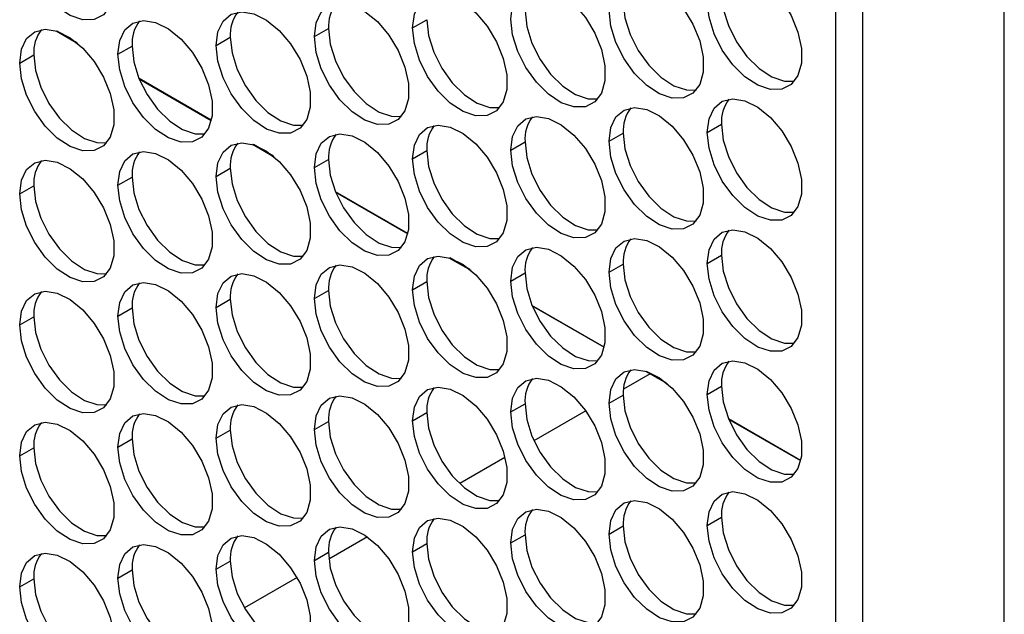
# Model space of a CAD drawing. Units: millimetres. Extents: x 2 to 212, y 2 to 299.
# Drawn here: x 56 to 63, y 43 to 47 of the extents above; entities that cross this region are included whole.
import ezdxf

# ---------------------------------------------------------------- set-up
doc = ezdxf.new("R2010")
doc.units = ezdxf.units.MM

msp = doc.modelspace()

# ---------------------------------------------------------------- linework, layer by layer
at = {"color": 7, "linetype": 'Continuous', "lineweight": 25}
for p, q in [((62.117, 78.2935), (62.117, 28.753)), ((62.3199, 78.251), (62.3199, 28.3767)), ((63.3806, 27.7644), (63.3806, 77.6387)), ((58.9542, 47.0204), (59.0603, 47.0816)), ((56.287, 46.9977), (56.4499, 46.9036)), ((56.4431, 46.9094), (56.2938, 46.9956)), ((58.2194, 46.9546), (58.3255, 47.0159)), ((57.4846, 46.8889), (57.5906, 46.9502)), ((56.7498, 46.8232), (56.8558, 46.8844)), ((56.0149, 46.7575), (56.121, 46.8187)), ((57.448, 46.3293), (56.9079, 46.641)), ((56.9089, 46.6387), (57.4476, 46.3277)), ((61.1587, 46.2377), (61.2648, 46.2989)), ((60.4239, 46.172), (60.5299, 46.2332)), ((57.7566, 46.1493), (57.9196, 46.0552)), ((57.9128, 46.061), (57.7635, 46.1472)), ((59.6891, 46.1062), (59.7951, 46.1675)), ((58.2194, 45.9748), (58.3255, 46.036)), ((58.9542, 46.0405), (59.0603, 46.1018)), ((57.4846, 45.9091), (57.5906, 45.9703)), ((56.7498, 45.8434), (56.8558, 45.9046)), ((56.0149, 45.7777), (56.121, 45.8389)), ((58.9177, 45.4809), (58.3776, 45.7926)), ((58.3785, 45.7903), (58.9173, 45.4793)), ((59.2263, 45.3009), (59.3893, 45.2068)), ((59.3824, 45.2125), (59.2331, 45.2987)), ((61.1587, 45.2578), (61.2648, 45.3191)), ((60.4239, 45.1921), (60.5299, 45.2533)), ((59.6891, 45.1264), (59.7951, 45.1876)), ((58.9542, 45.0607), (59.0603, 45.1219)), ((58.2194, 44.9949), (58.3255, 45.0562)), ((57.4846, 44.9292), (57.5906, 44.9905)), ((60.3873, 44.6324), (59.8472, 44.9442)), ((59.8482, 44.9419), (60.3869, 44.6309)), ((56.0149, 44.7978), (56.121, 44.859)), ((56.7498, 44.8635), (56.8558, 44.9247)), ((60.7306, 44.4325), (60.5322, 44.3179)), ((60.6959, 44.4525), (60.8589, 44.3584)), ((60.8521, 44.3641), (60.7028, 44.4503)), ((60.4239, 44.2123), (60.5299, 44.2735)), ((61.1587, 44.278), (61.2648, 44.3392)), ((59.6891, 44.1465), (59.7951, 44.2078)), ((58.9542, 44.0808), (59.0603, 44.1421)), ((60.2492, 44.1545), (59.8617, 43.9308)), ((58.2194, 44.0151), (58.3255, 44.0763)), ((61.857, 43.784), (61.3169, 44.0958)), ((61.3178, 44.0935), (61.8566, 43.7825)), ((57.4846, 43.9494), (57.5906, 44.0106)), ((56.7498, 43.8837), (56.8558, 43.9449)), ((56.0149, 43.818), (56.121, 43.8792)), ((59.6448, 43.8056), (59.3069, 43.6105)), ((61.1587, 43.2981), (61.2648, 43.3594)), ((60.4239, 43.2324), (60.5299, 43.2937)), ((58.6159, 43.2116), (58.3281, 43.0455)), ((59.6891, 43.1667), (59.7951, 43.2279)), ((58.2194, 43.0353), (58.3255, 43.0965)), ((58.9542, 43.101), (59.0603, 43.1622)), ((57.4846, 42.9695), (57.5906, 43.0308)), ((56.7498, 42.9038), (56.8558, 42.965)), ((56.0149, 42.8381), (56.121, 42.8993)), ((58.0894, 42.9077), (57.6954, 42.6802))]:
    msp.add_line(p, q, dxfattribs=at)
at = {"color": 7, "linetype": 'Continuous', "lineweight": 25, "flags": 128}
for points in [[(56.0149, 47.7374), (56.028, 47.8399), (56.0664, 47.9198), (56.1272, 47.9709), (56.2058, 47.9896), (56.2965, 47.9745), (56.3926, 47.9266), (56.4869, 47.8496), (56.5724, 47.7491), (56.6427, 47.6326), (56.6928, 47.5087), (56.7187, 47.3866), (56.7187, 47.2755), (56.6928, 47.1834), (56.6427, 47.1173), (56.5724, 47.082), (56.4869, 47.0802), (56.3926, 47.112), (56.2965, 47.175), (56.2058, 47.2647), (56.1272, 47.3742), (56.0664, 47.4955), (56.028, 47.6196), (56.0149, 47.7374)], [(61.1587, 47.2175), (61.1718, 47.3201), (61.2102, 47.3999), (61.271, 47.4511), (61.3496, 47.4698), (61.4403, 47.4547), (61.5364, 47.4068), (61.6307, 47.3298), (61.7162, 47.2293), (61.7865, 47.1128), (61.8366, 46.9889), (61.8625, 46.8668), (61.8625, 46.7556), (61.8366, 46.6636), (61.7865, 46.5974), (61.7162, 46.5622), (61.6307, 46.5604), (61.5364, 46.5922), (61.4403, 46.6552), (61.3496, 46.7448), (61.271, 46.8544), (61.2102, 46.9757), (61.1718, 47.0998), (61.1587, 47.2175)], [(60.4239, 47.1518), (60.437, 47.2544), (60.4753, 47.3342), (60.5361, 47.3854), (60.6148, 47.4041), (60.7055, 47.389), (60.8016, 47.3411), (60.8958, 47.2641), (60.9813, 47.1636), (61.0517, 47.047), (61.1017, 46.9232), (61.1277, 46.8011), (61.1277, 46.6899), (61.1017, 46.5979), (61.0517, 46.5317), (60.9813, 46.4965), (60.8958, 46.4947), (60.8016, 46.5265), (60.7055, 46.5895), (60.6148, 46.6791), (60.5361, 46.7886), (60.4753, 46.91), (60.437, 47.0341), (60.4239, 47.1518)], [(59.6891, 47.0861), (59.7022, 47.1887), (59.7405, 47.2685), (59.8013, 47.3197), (59.88, 47.3384), (59.9707, 47.3232), (60.0667, 47.2754), (60.161, 47.1983), (60.2465, 47.0978), (60.3169, 46.9813), (60.3669, 46.8574), (60.3929, 46.7354), (60.3929, 46.6242), (60.3669, 46.5321), (60.3169, 46.466), (60.2465, 46.4307), (60.161, 46.4289), (60.0667, 46.4607), (59.9707, 46.5238), (59.88, 46.6134), (59.8013, 46.7229), (59.7405, 46.8442), (59.7022, 46.9684), (59.6891, 47.0861)], [(58.9542, 47.0204), (58.9673, 47.123), (59.0057, 47.2028), (59.0665, 47.254), (59.1451, 47.2727), (59.2358, 47.2575), (59.3319, 47.2097), (59.4262, 47.1326), (59.5117, 47.0321), (59.582, 46.9156), (59.6321, 46.7917), (59.658, 46.6697), (59.658, 46.5585), (59.6321, 46.4664), (59.582, 46.4003), (59.5117, 46.365), (59.4262, 46.3632), (59.3319, 46.395), (59.2358, 46.4581), (59.1451, 46.5477), (59.0665, 46.6572), (59.0057, 46.7785), (58.9673, 46.9027), (58.9542, 47.0204)], [(61.2648, 47.2788), (61.2779, 47.161), (61.3163, 47.0369), (61.377, 46.9156), (61.4557, 46.8061), (61.5464, 46.7164), (61.6425, 46.6534), (61.7367, 46.6216), (61.8096, 46.6209)], [(57.4846, 46.8889), (57.4977, 46.9915), (57.536, 47.0714), (57.5968, 47.1225), (57.6755, 47.1412), (57.7662, 47.1261), (57.8622, 47.0782), (57.9565, 47.0012), (58.042, 46.9007), (58.1124, 46.7842), (58.1624, 46.6603), (58.1884, 46.5382), (58.1884, 46.427), (58.1624, 46.335), (58.1124, 46.2689), (58.042, 46.2336), (57.9565, 46.2318), (57.8622, 46.2636), (57.7662, 46.3266), (57.6755, 46.4162), (57.5968, 46.5258), (57.536, 46.6471), (57.4977, 46.7712), (57.4846, 46.8889)], [(58.2194, 46.9546), (58.2325, 47.0572), (58.2709, 47.1371), (58.3316, 47.1882), (58.4103, 47.2069), (58.501, 47.1918), (58.5971, 47.1439), (58.6914, 47.0669), (58.7769, 46.9664), (58.8472, 46.8499), (58.8973, 46.726), (58.9232, 46.6039), (58.9232, 46.4928), (58.8973, 46.4007), (58.8472, 46.3346), (58.7769, 46.2993), (58.6914, 46.2975), (58.5971, 46.3293), (58.501, 46.3923), (58.4103, 46.4819), (58.3316, 46.5915), (58.2709, 46.7128), (58.2325, 46.8369), (58.2194, 46.9546)], [(59.7951, 47.1473), (59.8082, 47.0296), (59.8466, 46.9055), (59.9074, 46.7841), (59.986, 46.6746), (60.0768, 46.585), (60.1728, 46.522), (60.2671, 46.4902), (60.3399, 46.4894)], [(60.5299, 47.213), (60.543, 47.0953), (60.5814, 46.9712), (60.6422, 46.8499), (60.7208, 46.7403), (60.8116, 46.6507), (60.9076, 46.5877), (61.0019, 46.5559), (61.0747, 46.5552)], [(56.7498, 46.8232), (56.7629, 46.9258), (56.8012, 47.0056), (56.862, 47.0568), (56.9407, 47.0755), (57.0314, 47.0604), (57.1274, 47.0125), (57.2217, 46.9355), (57.3072, 46.835), (57.3776, 46.7184), (57.4276, 46.5946), (57.4536, 46.4725), (57.4536, 46.3613), (57.4276, 46.2692), (57.3776, 46.2031), (57.3072, 46.1679), (57.2217, 46.1661), (57.1274, 46.1979), (57.0314, 46.2609), (56.9407, 46.3505), (56.862, 46.46), (56.8012, 46.5814), (56.7629, 46.7055), (56.7498, 46.8232)], [(59.0603, 47.0816), (59.0734, 46.9639), (59.1118, 46.8398), (59.1725, 46.7184), (59.2512, 46.6089), (59.3419, 46.5193), (59.438, 46.4563), (59.5322, 46.4245), (59.6051, 46.4237)], [(56.0149, 46.7575), (56.028, 46.8601), (56.0664, 46.9399), (56.1272, 46.9911), (56.2058, 47.0098), (56.2965, 46.9947), (56.3926, 46.9468), (56.4869, 46.8697), (56.5724, 46.7692), (56.6427, 46.6527), (56.6928, 46.5289), (56.7187, 46.4068), (56.7187, 46.2956), (56.6928, 46.2035), (56.6427, 46.1374), (56.5724, 46.1022), (56.4869, 46.1004), (56.3926, 46.1322), (56.2965, 46.1952), (56.2058, 46.2848), (56.1272, 46.3943), (56.0664, 46.5157), (56.028, 46.6398), (56.0149, 46.7575)], [(58.3255, 47.0159), (58.3386, 46.8982), (58.377, 46.774), (58.4377, 46.6527), (58.5164, 46.5432), (58.6071, 46.4536), (58.7032, 46.3905), (58.7974, 46.3587), (58.8703, 46.358)], [(57.5906, 46.9502), (57.6037, 46.8325), (57.6421, 46.7083), (57.7029, 46.587), (57.7815, 46.4775), (57.8723, 46.3879), (57.9683, 46.3248), (58.0626, 46.293), (58.1354, 46.2923)], [(56.8558, 46.8844), (56.8689, 46.7667), (56.9073, 46.6426), (56.9681, 46.5213), (57.0467, 46.4117), (57.1375, 46.3221), (57.2335, 46.2591), (57.3278, 46.2273), (57.4006, 46.2266)], [(56.121, 46.8187), (56.1341, 46.701), (56.1725, 46.5769), (56.2332, 46.4556), (56.3119, 46.346), (56.4026, 46.2564), (56.4987, 46.1934), (56.5929, 46.1616), (56.6658, 46.1608)], [(61.1587, 46.2377), (61.1718, 46.3403), (61.2102, 46.4201), (61.271, 46.4713), (61.3496, 46.49), (61.4403, 46.4748), (61.5364, 46.427), (61.6307, 46.3499), (61.7162, 46.2494), (61.7865, 46.1329), (61.8366, 46.009), (61.8625, 45.887), (61.8625, 45.7758), (61.8366, 45.6837), (61.7865, 45.6176), (61.7162, 45.5823), (61.6307, 45.5805), (61.5364, 45.6123), (61.4403, 45.6754), (61.3496, 45.765), (61.271, 45.8745), (61.2102, 45.9958), (61.1718, 46.12), (61.1587, 46.2377)], [(60.4239, 46.172), (60.437, 46.2745), (60.4753, 46.3544), (60.5361, 46.4056), (60.6148, 46.4243), (60.7055, 46.4091), (60.8016, 46.3613), (60.8958, 46.2842), (60.9813, 46.1837), (61.0517, 46.0672), (61.1017, 45.9433), (61.1277, 45.8213), (61.1277, 45.7101), (61.1017, 45.618), (61.0517, 45.5519), (60.9813, 45.5166), (60.8958, 45.5148), (60.8016, 45.5466), (60.7055, 45.6097), (60.6148, 45.6993), (60.5361, 45.8088), (60.4753, 45.9301), (60.437, 46.0542), (60.4239, 46.172)], [(59.6891, 46.1062), (59.7022, 46.2088), (59.7405, 46.2887), (59.8013, 46.3398), (59.88, 46.3585), (59.9707, 46.3434), (60.0667, 46.2955), (60.161, 46.2185), (60.2465, 46.118), (60.3169, 46.0015), (60.3669, 45.8776), (60.3929, 45.7555), (60.3929, 45.6443), (60.3669, 45.5523), (60.3169, 45.4862), (60.2465, 45.4509), (60.161, 45.4491), (60.0667, 45.4809), (59.9707, 45.5439), (59.88, 45.6335), (59.8013, 45.7431), (59.7405, 45.8644), (59.7022, 45.9885), (59.6891, 46.1062)], [(58.9542, 46.0405), (58.9673, 46.1431), (59.0057, 46.2229), (59.0665, 46.2741), (59.1451, 46.2928), (59.2358, 46.2777), (59.3319, 46.2298), (59.4262, 46.1528), (59.5117, 46.0523), (59.582, 45.9358), (59.6321, 45.8119), (59.658, 45.6898), (59.658, 45.5786), (59.6321, 45.4866), (59.582, 45.4204), (59.5117, 45.3852), (59.4262, 45.3834), (59.3319, 45.4152), (59.2358, 45.4782), (59.1451, 45.5678), (59.0665, 45.6774), (59.0057, 45.7987), (58.9673, 45.9228), (58.9542, 46.0405)], [(61.2648, 46.2989), (61.2779, 46.1812), (61.3163, 46.0571), (61.377, 45.9357), (61.4557, 45.8262), (61.5464, 45.7366), (61.6425, 45.6736), (61.7367, 45.6418), (61.8096, 45.641)], [(58.2194, 45.9748), (58.2325, 46.0774), (58.2709, 46.1572), (58.3316, 46.2084), (58.4103, 46.2271), (58.501, 46.212), (58.5971, 46.1641), (58.6914, 46.087), (58.7769, 45.9865), (58.8472, 45.87), (58.8973, 45.7461), (58.9232, 45.6241), (58.9232, 45.5129), (58.8973, 45.4208), (58.8472, 45.3547), (58.7769, 45.3194), (58.6914, 45.3176), (58.5971, 45.3494), (58.501, 45.4125), (58.4103, 45.5021), (58.3316, 45.6116), (58.2709, 45.733), (58.2325, 45.8571), (58.2194, 45.9748)], [(60.5299, 46.2332), (60.543, 46.1155), (60.5814, 45.9914), (60.6422, 45.87), (60.7208, 45.7605), (60.8116, 45.6709), (60.9076, 45.6078), (61.0019, 45.576), (61.0747, 45.5753)], [(57.4846, 45.9091), (57.4977, 46.0117), (57.536, 46.0915), (57.5968, 46.1427), (57.6755, 46.1614), (57.7662, 46.1462), (57.8622, 46.0984), (57.9565, 46.0213), (58.042, 45.9208), (58.1124, 45.8043), (58.1624, 45.6804), (58.1884, 45.5584), (58.1884, 45.4472), (58.1624, 45.3551), (58.1124, 45.289), (58.042, 45.2537), (57.9565, 45.2519), (57.8622, 45.2837), (57.7662, 45.3468), (57.6755, 45.4364), (57.5968, 45.5459), (57.536, 45.6672), (57.4977, 45.7914), (57.4846, 45.9091)], [(59.7951, 46.1675), (59.8082, 46.0497), (59.8466, 45.9256), (59.9074, 45.8043), (59.986, 45.6948), (60.0768, 45.6052), (60.1728, 45.5421), (60.2671, 45.5103), (60.3399, 45.5096)], [(56.7498, 45.8434), (56.7629, 45.9459), (56.8012, 46.0258), (56.862, 46.0769), (56.9407, 46.0957), (57.0314, 46.0805), (57.1274, 46.0326), (57.2217, 45.9556), (57.3072, 45.8551), (57.3776, 45.7386), (57.4276, 45.6147), (57.4536, 45.4926), (57.4536, 45.3815), (57.4276, 45.2894), (57.3776, 45.2233), (57.3072, 45.188), (57.2217, 45.1862), (57.1274, 45.218), (57.0314, 45.2811), (56.9407, 45.3707), (56.862, 45.4802), (56.8012, 45.6015), (56.7629, 45.7256), (56.7498, 45.8434)], [(58.3255, 46.036), (58.3386, 45.9183), (58.377, 45.7942), (58.4377, 45.6729), (58.5164, 45.5633), (58.6071, 45.4737), (58.7032, 45.4107), (58.7974, 45.3789), (58.8703, 45.3781)], [(59.0603, 46.1018), (59.0734, 45.984), (59.1118, 45.8599), (59.1725, 45.7386), (59.2512, 45.6291), (59.3419, 45.5395), (59.438, 45.4764), (59.5322, 45.4446), (59.6051, 45.4439)], [(56.0149, 45.7777), (56.028, 45.8802), (56.0664, 45.9601), (56.1272, 46.0112), (56.2058, 46.0299), (56.2965, 46.0148), (56.3926, 45.9669), (56.4869, 45.8899), (56.5724, 45.7894), (56.6427, 45.6729), (56.6928, 45.549), (56.7187, 45.4269), (56.7187, 45.3158), (56.6928, 45.2237), (56.6427, 45.1576), (56.5724, 45.1223), (56.4869, 45.1205), (56.3926, 45.1523), (56.2965, 45.2153), (56.2058, 45.305), (56.1272, 45.4145), (56.0664, 45.5358), (56.028, 45.6599), (56.0149, 45.7777)], [(57.5906, 45.9703), (57.6037, 45.8526), (57.6421, 45.7285), (57.7029, 45.6072), (57.7815, 45.4976), (57.8723, 45.408), (57.9683, 45.345), (58.0626, 45.3132), (58.1354, 45.3124)], [(56.8558, 45.9046), (56.8689, 45.7869), (56.9073, 45.6627), (56.9681, 45.5414), (57.0467, 45.4319), (57.1375, 45.3423), (57.2335, 45.2792), (57.3278, 45.2474), (57.4006, 45.2467)], [(56.121, 45.8389), (56.1341, 45.7212), (56.1725, 45.597), (56.2332, 45.4757), (56.3119, 45.3662), (56.4026, 45.2766), (56.4987, 45.2135), (56.5929, 45.1817), (56.6658, 45.181)], [(61.1587, 45.2578), (61.1718, 45.3604), (61.2102, 45.4402), (61.271, 45.4914), (61.3496, 45.5101), (61.4403, 45.495), (61.5364, 45.4471), (61.6307, 45.3701), (61.7162, 45.2696), (61.7865, 45.1531), (61.8366, 45.0292), (61.8625, 44.9071), (61.8625, 44.7959), (61.8366, 44.7039), (61.7865, 44.6377), (61.7162, 44.6025), (61.6307, 44.6007), (61.5364, 44.6325), (61.4403, 44.6955), (61.3496, 44.7851), (61.271, 44.8947), (61.2102, 45.016), (61.1718, 45.1401), (61.1587, 45.2578)], [(59.6891, 45.1264), (59.7022, 45.229), (59.7405, 45.3088), (59.8013, 45.36), (59.88, 45.3787), (59.9707, 45.3635), (60.0667, 45.3157), (60.161, 45.2386), (60.2465, 45.1381), (60.3169, 45.0216), (60.3669, 44.8977), (60.3929, 44.7757), (60.3929, 44.6645), (60.3669, 44.5724), (60.3169, 44.5063), (60.2465, 44.471), (60.161, 44.4692), (60.0667, 44.501), (59.9707, 44.5641), (59.88, 44.6537), (59.8013, 44.7632), (59.7405, 44.8845), (59.7022, 45.0087), (59.6891, 45.1264)], [(60.4239, 45.1921), (60.437, 45.2947), (60.4753, 45.3745), (60.5361, 45.4257), (60.6148, 45.4444), (60.7055, 45.4293), (60.8016, 45.3814), (60.8958, 45.3044), (60.9813, 45.2039), (61.0517, 45.0873), (61.1017, 44.9635), (61.1277, 44.8414), (61.1277, 44.7302), (61.1017, 44.6382), (61.0517, 44.572), (60.9813, 44.5368), (60.8958, 44.535), (60.8016, 44.5668), (60.7055, 44.6298), (60.6148, 44.7194), (60.5361, 44.8289), (60.4753, 44.9503), (60.437, 45.0744), (60.4239, 45.1921)], [(58.9542, 45.0607), (58.9673, 45.1633), (59.0057, 45.2431), (59.0665, 45.2943), (59.1451, 45.313), (59.2358, 45.2978), (59.3319, 45.25), (59.4262, 45.1729), (59.5117, 45.0724), (59.582, 44.9559), (59.6321, 44.832), (59.658, 44.71), (59.658, 44.5988), (59.6321, 44.5067), (59.582, 44.4406), (59.5117, 44.4053), (59.4262, 44.4035), (59.3319, 44.4353), (59.2358, 44.4984), (59.1451, 44.588), (59.0665, 44.6975), (59.0057, 44.8188), (58.9673, 44.943), (58.9542, 45.0607)], [(61.2648, 45.3191), (61.2779, 45.2013), (61.3163, 45.0772), (61.377, 44.9559), (61.4557, 44.8464), (61.5464, 44.7567), (61.6425, 44.6937), (61.7367, 44.6619), (61.8096, 44.6612)], [(58.2194, 44.9949), (58.2325, 45.0975), (58.2709, 45.1774), (58.3316, 45.2285), (58.4103, 45.2472), (58.501, 45.2321), (58.5971, 45.1842), (58.6914, 45.1072), (58.7769, 45.0067), (58.8472, 44.8902), (58.8973, 44.7663), (58.9232, 44.6442), (58.9232, 44.5331), (58.8973, 44.441), (58.8472, 44.3749), (58.7769, 44.3396), (58.6914, 44.3378), (58.5971, 44.3696), (58.501, 44.4326), (58.4103, 44.5222), (58.3316, 44.6318), (58.2709, 44.7531), (58.2325, 44.8772), (58.2194, 44.9949)], [(60.5299, 45.2533), (60.543, 45.1356), (60.5814, 45.0115), (60.6422, 44.8902), (60.7208, 44.7806), (60.8116, 44.691), (60.9076, 44.628), (61.0019, 44.5962), (61.0747, 44.5955)], [(57.4846, 44.9292), (57.4977, 45.0318), (57.536, 45.1117), (57.5968, 45.1628), (57.6755, 45.1815), (57.7662, 45.1664), (57.8622, 45.1185), (57.9565, 45.0415), (58.042, 44.941), (58.1124, 44.8245), (58.1624, 44.7006), (58.1884, 44.5785), (58.1884, 44.4673), (58.1624, 44.3753), (58.1124, 44.3092), (58.042, 44.2739), (57.9565, 44.2721), (57.8622, 44.3039), (57.7662, 44.3669), (57.6755, 44.4565), (57.5968, 44.5661), (57.536, 44.6874), (57.4977, 44.8115), (57.4846, 44.9292)], [(59.7951, 45.1876), (59.8082, 45.0699), (59.8466, 44.9458), (59.9074, 44.8244), (59.986, 44.7149), (60.0768, 44.6253), (60.1728, 44.5623), (60.2671, 44.5305), (60.3399, 44.5297)], [(56.7498, 44.8635), (56.7629, 44.9661), (56.8012, 45.0459), (56.862, 45.0971), (56.9407, 45.1158), (57.0314, 45.1007), (57.1274, 45.0528), (57.2217, 44.9758), (57.3072, 44.8753), (57.3776, 44.7587), (57.4276, 44.6349), (57.4536, 44.5128), (57.4536, 44.4016), (57.4276, 44.3095), (57.3776, 44.2434), (57.3072, 44.2082), (57.2217, 44.2064), (57.1274, 44.2382), (57.0314, 44.3012), (56.9407, 44.3908), (56.862, 44.5003), (56.8012, 44.6217), (56.7629, 44.7458), (56.7498, 44.8635)], [(59.0603, 45.1219), (59.0734, 45.0042), (59.1118, 44.8801), (59.1725, 44.7587), (59.2512, 44.6492), (59.3419, 44.5596), (59.438, 44.4966), (59.5322, 44.4648), (59.6051, 44.464)], [(56.0149, 44.7978), (56.028, 44.9004), (56.0664, 44.9802), (56.1272, 45.0314), (56.2058, 45.0501), (56.2965, 45.035), (56.3926, 44.9871), (56.4869, 44.9101), (56.5724, 44.8095), (56.6427, 44.693), (56.6928, 44.5692), (56.7187, 44.4471), (56.7187, 44.3359), (56.6928, 44.2438), (56.6427, 44.1777), (56.5724, 44.1425), (56.4869, 44.1407), (56.3926, 44.1725), (56.2965, 44.2355), (56.2058, 44.3251), (56.1272, 44.4346), (56.0664, 44.556), (56.028, 44.6801), (56.0149, 44.7978)], [(58.3255, 45.0562), (58.3386, 44.9385), (58.377, 44.8143), (58.4377, 44.693), (58.5164, 44.5835), (58.6071, 44.4939), (58.7032, 44.4308), (58.7974, 44.399), (58.8703, 44.3983)], [(57.5906, 44.9905), (57.6037, 44.8728), (57.6421, 44.7486), (57.7029, 44.6273), (57.7815, 44.5178), (57.8723, 44.4282), (57.9683, 44.3651), (58.0626, 44.3333), (58.1354, 44.3326)], [(56.121, 44.859), (56.1341, 44.7413), (56.1725, 44.6172), (56.2332, 44.4959), (56.3119, 44.3863), (56.4026, 44.2967), (56.4987, 44.2337), (56.5929, 44.2019), (56.6658, 44.2011)], [(56.8558, 44.9247), (56.8689, 44.807), (56.9073, 44.6829), (56.9681, 44.5616), (57.0467, 44.452), (57.1375, 44.3624), (57.2335, 44.2994), (57.3278, 44.2676), (57.4006, 44.2669)], [(61.1587, 44.278), (61.1718, 44.3806), (61.2102, 44.4604), (61.271, 44.5116), (61.3496, 44.5303), (61.4403, 44.5151), (61.5364, 44.4673), (61.6307, 44.3902), (61.7162, 44.2897), (61.7865, 44.1732), (61.8366, 44.0493), (61.8625, 43.9273), (61.8625, 43.8161), (61.8366, 43.724), (61.7865, 43.6579), (61.7162, 43.6226), (61.6307, 43.6208), (61.5364, 43.6526), (61.4403, 43.7157), (61.3496, 43.8053), (61.271, 43.9148), (61.2102, 44.0361), (61.1718, 44.1603), (61.1587, 44.278)], [(60.4239, 44.2123), (60.437, 44.3149), (60.4753, 44.3947), (60.5361, 44.4459), (60.6148, 44.4646), (60.7055, 44.4494), (60.8016, 44.4016), (60.8958, 44.3245), (60.9813, 44.224), (61.0517, 44.1075), (61.1017, 43.9836), (61.1277, 43.8616), (61.1277, 43.7504), (61.1017, 43.6583), (61.0517, 43.5922), (60.9813, 43.5569), (60.8958, 43.5551), (60.8016, 43.5869), (60.7055, 43.65), (60.6148, 43.7396), (60.5361, 43.8491), (60.4753, 43.9704), (60.437, 44.0945), (60.4239, 44.2123)], [(59.6891, 44.1465), (59.7022, 44.2491), (59.7405, 44.329), (59.8013, 44.3801), (59.88, 44.3988), (59.9707, 44.3837), (60.0667, 44.3358), (60.161, 44.2588), (60.2465, 44.1583), (60.3169, 44.0418), (60.3669, 43.9179), (60.3929, 43.7958), (60.3929, 43.6846), (60.3669, 43.5926), (60.3169, 43.5265), (60.2465, 43.4912), (60.161, 43.4894), (60.0667, 43.5212), (59.9707, 43.5842), (59.88, 43.6738), (59.8013, 43.7834), (59.7405, 43.9047), (59.7022, 44.0288), (59.6891, 44.1465)], [(58.9542, 44.0808), (58.9673, 44.1834), (59.0057, 44.2632), (59.0665, 44.3144), (59.1451, 44.3331), (59.2358, 44.318), (59.3319, 44.2701), (59.4262, 44.1931), (59.5117, 44.0926), (59.582, 43.9761), (59.6321, 43.8522), (59.658, 43.7301), (59.658, 43.6189), (59.6321, 43.5269), (59.582, 43.4608), (59.5117, 43.4255), (59.4262, 43.4237), (59.3319, 43.4555), (59.2358, 43.5185), (59.1451, 43.6081), (59.0665, 43.7177), (59.0057, 43.839), (58.9673, 43.9631), (58.9542, 44.0808)], [(60.5299, 44.2735), (60.543, 44.1558), (60.5814, 44.0317), (60.6422, 43.9103), (60.7208, 43.8008), (60.8116, 43.7112), (60.9076, 43.6482), (61.0019, 43.6164), (61.0747, 43.6156)], [(61.2648, 44.3392), (61.2779, 44.2215), (61.3163, 44.0974), (61.377, 43.976), (61.4557, 43.8665), (61.5464, 43.7769), (61.6425, 43.7139), (61.7367, 43.6821), (61.8096, 43.6813)], [(57.4846, 43.9494), (57.4977, 44.052), (57.536, 44.1318), (57.5968, 44.183), (57.6755, 44.2017), (57.7662, 44.1865), (57.8622, 44.1387), (57.9565, 44.0616), (58.042, 43.9611), (58.1124, 43.8446), (58.1624, 43.7207), (58.1884, 43.5987), (58.1884, 43.4875), (58.1624, 43.3954), (58.1124, 43.3293), (58.042, 43.294), (57.9565, 43.2922), (57.8622, 43.324), (57.7662, 43.3871), (57.6755, 43.4767), (57.5968, 43.5862), (57.536, 43.7075), (57.4977, 43.8317), (57.4846, 43.9494)], [(58.2194, 44.0151), (58.2325, 44.1177), (58.2709, 44.1975), (58.3316, 44.2487), (58.4103, 44.2674), (58.501, 44.2523), (58.5971, 44.2044), (58.6914, 44.1273), (58.7769, 44.0268), (58.8472, 43.9103), (58.8973, 43.7864), (58.9232, 43.6644), (58.9232, 43.5532), (58.8973, 43.4611), (58.8472, 43.395), (58.7769, 43.3598), (58.6914, 43.358), (58.5971, 43.3898), (58.501, 43.4528), (58.4103, 43.5424), (58.3316, 43.6519), (58.2709, 43.7733), (58.2325, 43.8974), (58.2194, 44.0151)], [(59.7951, 44.2078), (59.8082, 44.09), (59.8466, 43.9659), (59.9074, 43.8446), (59.986, 43.7351), (60.0768, 43.6455), (60.1728, 43.5824), (60.2671, 43.5506), (60.3399, 43.5499)], [(56.7498, 43.8837), (56.7629, 43.9862), (56.8012, 44.0661), (56.862, 44.1172), (56.9407, 44.136), (57.0314, 44.1208), (57.1274, 44.0729), (57.2217, 43.9959), (57.3072, 43.8954), (57.3776, 43.7789), (57.4276, 43.655), (57.4536, 43.533), (57.4536, 43.4218), (57.4276, 43.3297), (57.3776, 43.2636), (57.3072, 43.2283), (57.2217, 43.2265), (57.1274, 43.2583), (57.0314, 43.3214), (56.9407, 43.411), (56.862, 43.5205), (56.8012, 43.6418), (56.7629, 43.7659), (56.7498, 43.8837)], [(59.0603, 44.1421), (59.0734, 44.0243), (59.1118, 43.9002), (59.1725, 43.7789), (59.2512, 43.6694), (59.3419, 43.5798), (59.438, 43.5167), (59.5322, 43.4849), (59.6051, 43.4842)], [(56.0149, 43.818), (56.028, 43.9205), (56.0664, 44.0004), (56.1272, 44.0515), (56.2058, 44.0703), (56.2965, 44.0551), (56.3926, 44.0072), (56.4869, 43.9302), (56.5724, 43.8297), (56.6427, 43.7132), (56.6928, 43.5893), (56.7187, 43.4672), (56.7187, 43.3561), (56.6928, 43.264), (56.6427, 43.1979), (56.5724, 43.1626), (56.4869, 43.1608), (56.3926, 43.1926), (56.2965, 43.2556), (56.2058, 43.3453), (56.1272, 43.4548), (56.0664, 43.5761), (56.028, 43.7002), (56.0149, 43.818)], [(58.3255, 44.0763), (58.3386, 43.9586), (58.377, 43.8345), (58.4377, 43.7132), (58.5164, 43.6036), (58.6071, 43.514), (58.7032, 43.451), (58.7974, 43.4192), (58.8703, 43.4184)], [(57.5906, 44.0106), (57.6037, 43.8929), (57.6421, 43.7688), (57.7029, 43.6475), (57.7815, 43.5379), (57.8723, 43.4483), (57.9683, 43.3853), (58.0626, 43.3535), (58.1354, 43.3527)], [(56.8558, 43.9449), (56.8689, 43.8272), (56.9073, 43.703), (56.9681, 43.5817), (57.0467, 43.4722), (57.1375, 43.3826), (57.2335, 43.3195), (57.3278, 43.2877), (57.4006, 43.287)], [(56.121, 43.8792), (56.1341, 43.7615), (56.1725, 43.6373), (56.2332, 43.516), (56.3119, 43.4065), (56.4026, 43.3169), (56.4987, 43.2538), (56.5929, 43.222), (56.6658, 43.2213)], [(61.1587, 43.2981), (61.1718, 43.4007), (61.2102, 43.4805), (61.271, 43.5317), (61.3496, 43.5504), (61.4403, 43.5353), (61.5364, 43.4874), (61.6307, 43.4104), (61.7162, 43.3099), (61.7865, 43.1934), (61.8366, 43.0695), (61.8625, 42.9474), (61.8625, 42.8362), (61.8366, 42.7442), (61.7865, 42.678), (61.7162, 42.6428), (61.6307, 42.641), (61.5364, 42.6728), (61.4403, 42.7358), (61.3496, 42.8254), (61.271, 42.935), (61.2102, 43.0563), (61.1718, 43.1804), (61.1587, 43.2981)], [(60.4239, 43.2324), (60.437, 43.335), (60.4753, 43.4148), (60.5361, 43.466), (60.6148, 43.4847), (60.7055, 43.4696), (60.8016, 43.4217), (60.8958, 43.3447), (60.9813, 43.2442), (61.0517, 43.1276), (61.1017, 43.0038), (61.1277, 42.8817), (61.1277, 42.7705), (61.1017, 42.6785), (61.0517, 42.6123), (60.9813, 42.5771), (60.8958, 42.5753), (60.8016, 42.6071), (60.7055, 42.6701), (60.6148, 42.7597), (60.5361, 42.8692), (60.4753, 42.9906), (60.437, 43.1147), (60.4239, 43.2324)], [(59.6891, 43.1667), (59.7022, 43.2693), (59.7405, 43.3491), (59.8013, 43.4003), (59.88, 43.419), (59.9707, 43.4038), (60.0667, 43.356), (60.161, 43.2789), (60.2465, 43.1784), (60.3169, 43.0619), (60.3669, 42.938), (60.3929, 42.816), (60.3929, 42.7048), (60.3669, 42.6127), (60.3169, 42.5466), (60.2465, 42.5113), (60.161, 42.5095), (60.0667, 42.5413), (59.9707, 42.6044), (59.88, 42.694), (59.8013, 42.8035), (59.7405, 42.9248), (59.7022, 43.049), (59.6891, 43.1667)], [(58.9542, 43.101), (58.9673, 43.2036), (59.0057, 43.2834), (59.0665, 43.3346), (59.1451, 43.3533), (59.2358, 43.3381), (59.3319, 43.2903), (59.4262, 43.2132), (59.5117, 43.1127), (59.582, 42.9962), (59.6321, 42.8723), (59.658, 42.7503), (59.658, 42.6391), (59.6321, 42.547), (59.582, 42.4809), (59.5117, 42.4456), (59.4262, 42.4438), (59.3319, 42.4756), (59.2358, 42.5387), (59.1451, 42.6283), (59.0665, 42.7378), (59.0057, 42.8591), (58.9673, 42.9833), (58.9542, 43.101)], [(61.2648, 43.3594), (61.2779, 43.2416), (61.3163, 43.1175), (61.377, 42.9962), (61.4557, 42.8867), (61.5464, 42.797), (61.6425, 42.734), (61.7367, 42.7022), (61.8096, 42.7015)], [(58.2194, 43.0353), (58.2325, 43.1378), (58.2709, 43.2177), (58.3316, 43.2688), (58.4103, 43.2875), (58.501, 43.2724), (58.5971, 43.2245), (58.6914, 43.1475), (58.7769, 43.047), (58.8472, 42.9305), (58.8973, 42.8066), (58.9232, 42.6845), (58.9232, 42.5734), (58.8973, 42.4813), (58.8472, 42.4152), (58.7769, 42.3799), (58.6914, 42.3781), (58.5971, 42.4099), (58.501, 42.4729), (58.4103, 42.5626), (58.3316, 42.6721), (58.2709, 42.7934), (58.2325, 42.9175), (58.2194, 43.0353)], [(60.5299, 43.2937), (60.543, 43.1759), (60.5814, 43.0518), (60.6422, 42.9305), (60.7208, 42.821), (60.8116, 42.7313), (60.9076, 42.6683), (61.0019, 42.6365), (61.0747, 42.6358)], [(57.4846, 42.9695), (57.4977, 43.0721), (57.536, 43.152), (57.5968, 43.2031), (57.6755, 43.2218), (57.7662, 43.2067), (57.8622, 43.1588), (57.9565, 43.0818), (58.042, 42.9813), (58.1124, 42.8648), (58.1624, 42.7409), (58.1884, 42.6188), (58.1884, 42.5076), (58.1624, 42.4156), (58.1124, 42.3495), (58.042, 42.3142), (57.9565, 42.3124), (57.8622, 42.3442), (57.7662, 42.4072), (57.6755, 42.4968), (57.5968, 42.6064), (57.536, 42.7277), (57.4977, 42.8518), (57.4846, 42.9695)], [(59.7951, 43.2279), (59.8082, 43.1102), (59.8466, 42.9861), (59.9074, 42.8647), (59.986, 42.7552), (60.0768, 42.6656), (60.1728, 42.6026), (60.2671, 42.5708), (60.3399, 42.57)], [(56.0149, 42.8381), (56.028, 42.9407), (56.0664, 43.0205), (56.1272, 43.0717), (56.2058, 43.0904), (56.2965, 43.0753), (56.3926, 43.0274), (56.4869, 42.9504), (56.5724, 42.8498), (56.6427, 42.7333), (56.6928, 42.6095), (56.7187, 42.4874), (56.7187, 42.3762), (56.6928, 42.2841), (56.6427, 42.218), (56.5724, 42.1828), (56.4869, 42.181), (56.3926, 42.2128), (56.2965, 42.2758), (56.2058, 42.3654), (56.1272, 42.4749), (56.0664, 42.5963), (56.028, 42.7204), (56.0149, 42.8381)], [(56.7498, 42.9038), (56.7629, 43.0064), (56.8012, 43.0862), (56.862, 43.1374), (56.9407, 43.1561), (57.0314, 43.141), (57.1274, 43.0931), (57.2217, 43.0161), (57.3072, 42.9156), (57.3776, 42.799), (57.4276, 42.6752), (57.4536, 42.5531), (57.4536, 42.4419), (57.4276, 42.3499), (57.3776, 42.2837), (57.3072, 42.2485), (57.2217, 42.2467), (57.1274, 42.2785), (57.0314, 42.3415), (56.9407, 42.4311), (56.862, 42.5406), (56.8012, 42.662), (56.7629, 42.7861), (56.7498, 42.9038)], [(58.3255, 43.0965), (58.3386, 42.9788), (58.377, 42.8546), (58.4377, 42.7333), (58.5164, 42.6238), (58.6071, 42.5342), (58.7032, 42.4711), (58.7974, 42.4393), (58.8703, 42.4386)], [(59.0603, 43.1622), (59.0734, 43.0445), (59.1118, 42.9204), (59.1725, 42.799), (59.2512, 42.6895), (59.3419, 42.5999), (59.438, 42.5369), (59.5322, 42.5051), (59.6051, 42.5043)], [(57.5906, 43.0308), (57.6037, 42.9131), (57.6421, 42.7889), (57.7029, 42.6676), (57.7815, 42.5581), (57.8723, 42.4685), (57.9683, 42.4054), (58.0626, 42.3736), (58.1354, 42.3729)], [(56.8558, 42.965), (56.8689, 42.8473), (56.9073, 42.7232), (56.9681, 42.6019), (57.0467, 42.4923), (57.1375, 42.4027), (57.2335, 42.3397), (57.3278, 42.3079), (57.4006, 42.3072)], [(56.121, 42.8993), (56.1341, 42.7816), (56.1725, 42.6575), (56.2332, 42.5362), (56.3119, 42.4266), (56.4026, 42.337), (56.4987, 42.274), (56.5929, 42.2422), (56.6658, 42.2414)]]:
    msp.add_lwpolyline(points, dxfattribs=at)
at = {"color": 7, "linetype": 'Continuous', "lineweight": 25}
for centre, radius, start, end in [((58.6013, 47.0362), 0.2766, 142.56251, 184.21027), ((57.1317, 46.9048), 0.2766, 142.56004, 184.21274), ((57.8665, 46.9705), 0.2766, 142.56275, 184.21003), ((56.3968, 46.8391), 0.2765, 142.55803, 184.21475), ((61.5406, 46.3192), 0.2766, 142.56004, 184.21274), ((60.8058, 46.2535), 0.2766, 142.56251, 184.21027), ((60.071, 46.1878), 0.2766, 142.56251, 184.21027), ((59.3361, 46.1221), 0.2766, 142.55872, 184.21406), ((58.6013, 46.0563), 0.2766, 142.56004, 184.21274), ((57.8665, 45.9906), 0.2766, 142.56004, 184.21274), ((57.1317, 45.9249), 0.2766, 142.56004, 184.21274), ((56.3968, 45.8592), 0.2766, 142.5605, 184.21228), ((61.5406, 45.3394), 0.2766, 142.56251, 184.21027), ((60.071, 45.2079), 0.2766, 142.56004, 184.21274), ((60.8058, 45.2737), 0.2766, 142.56275, 184.21003), ((59.3361, 45.1422), 0.2765, 142.55601, 184.21676), ((58.6013, 45.0765), 0.2766, 142.56004, 184.21274), ((57.8665, 45.0108), 0.2766, 142.56251, 184.21027), ((57.1317, 44.945), 0.2766, 142.56275, 184.21003), ((56.3968, 44.8794), 0.2766, 142.56073, 184.21205), ((61.5406, 44.3595), 0.2766, 142.56004, 184.21274), ((60.8058, 44.2938), 0.2766, 142.56004, 184.21274), ((60.071, 44.2281), 0.2766, 142.56004, 184.21274), ((59.3361, 44.1624), 0.2766, 142.55848, 184.2143), ((57.8665, 44.0309), 0.2766, 142.56275, 184.21003), ((58.6013, 44.0966), 0.2766, 142.56275, 184.21003), ((57.1317, 43.9652), 0.2766, 142.56004, 184.21274), ((56.3968, 43.8995), 0.2765, 142.55803, 184.21475), ((61.5406, 43.3797), 0.2766, 142.56004, 184.21274), ((60.8058, 43.314), 0.2766, 142.56251, 184.21027), ((60.071, 43.2482), 0.2766, 142.56275, 184.21003), ((59.3361, 43.1825), 0.2766, 142.55872, 184.21406), ((58.6013, 43.1168), 0.2766, 142.56004, 184.21274), ((57.8665, 43.0511), 0.2766, 142.56004, 184.21274), ((57.1317, 42.9854), 0.2766, 142.56251, 184.21027), ((56.3968, 42.9197), 0.2766, 142.5605, 184.21228)]:
    msp.add_arc(centre, radius, start, end, dxfattribs=at)

doc.saveas('drawing.dxf')
